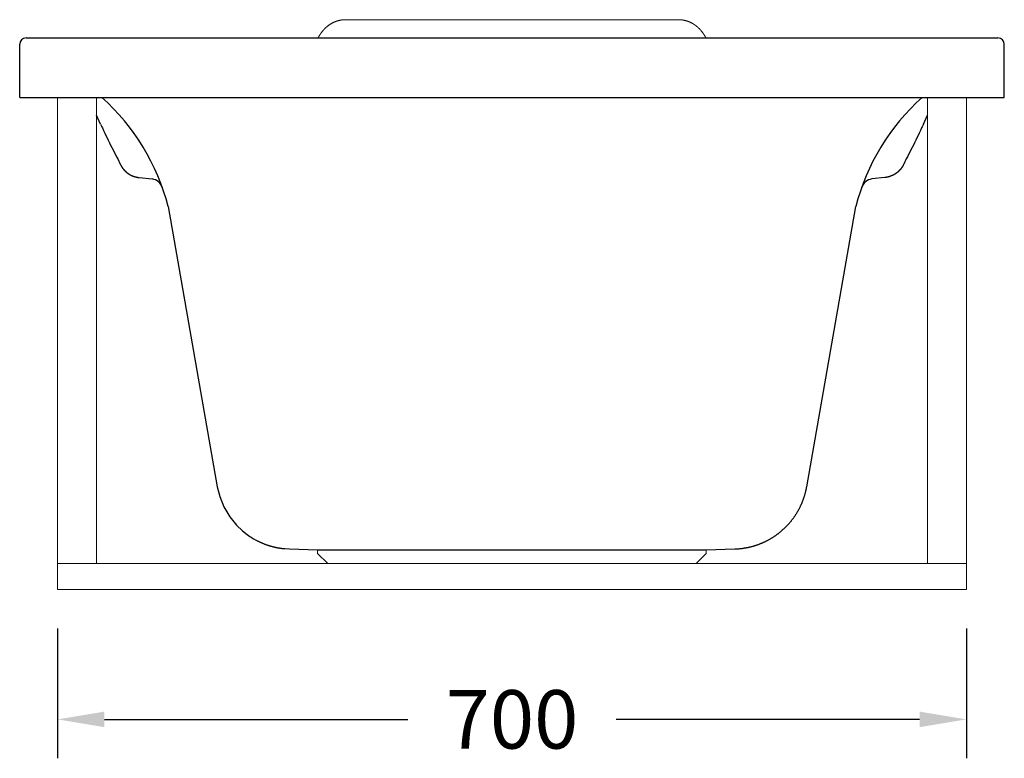
# Model space of a CAD drawing. Units: millimetres. Extents: x 22918 to 109163, y -16867 to 42239.
# Drawn here: x 50676 to 51435, y 31854 to 32423 of the extents above; entities that cross this region are included whole.
import ezdxf

# ---------------------------------------------------------------- set-up
doc = ezdxf.new("R2010")
doc.units = ezdxf.units.MM
doc.layers.get('0').update_dxf_attribs({"lineweight": 13})
for name, color, linetype, lineweight in [('2 MED 0.18mm', 2, 'Continuous', 18), ('3 BOLD 0.25mm', 1, 'Continuous', 25), ('DIMENSION', 141, 'Continuous', 13)]:
    doc.layers.add(name, color=color, linetype=linetype, lineweight=lineweight)
doc.styles.add('TECH DWG 1_30', font='lte50265.ttf', dxfattribs={"height": 45})
doc.dimstyles.new('TECH DWG 1_30', dxfattribs={"dimscale": 30, "dimtxt": 1.6, "dimasz": 1.2, "dimexe": 1, "dimexo": 1, "dimgap": 1, "dimtad": 0, "dimtih": 1, "dimtoh": 1, "dimdec": 0, "dimzin": 0, "dimdsep": 46, "dimtxsty": 'TECH DWG 1_30', "dimcen": 0.09, "dimdle": 2.62388e-305, "dimazin": 3, "dimtfac": 1, "dimtdec": 0, "dimtofl": 0, "dimtmove": 0, "dimatfit": 2, "dimfxl": 0, "dimtolj": 1, "dimtzin": 0, "dimarcsym": 0})

# ---------------------------------------------------------------- blocks, each defined once
blk = doc.blocks.new('*D212')
at = {"layer": 'Defpoints', "color": 0}
for p in [(50705.6, 31984.2), (51405.6, 31984.2), (51405.6, 31884.2)]:
    blk.add_point(p, dxfattribs=at)
at = {"layer": 'DIMENSION', "color": 0, "lineweight": -2}
for p, q in [((50705.6, 31954.2), (50705.6, 31854.2)), ((51405.6, 31954.2), (51405.6, 31854.2)), ((50741.6, 31884.2), (50975.27, 31884.2)), ((51369.6, 31884.2), (51135.92, 31884.2))]:
    blk.add_line(p, q, dxfattribs=at)
at = {"layer": 'DIMENSION', "color": 0}
for points in [[(50741.6, 31890.2), (50741.6, 31878.2), (50705.6, 31884.2)], [(51369.6, 31890.2), (51369.6, 31878.2), (51405.6, 31884.2)]]:
    blk.add_solid(points, dxfattribs=at)
at = {"layer": 'DIMENSION', "color": 0, "insert": (51055.6, 31884.2), "char_height": 45, "attachment_point": 5, "style": 'TECH DWG 1_30'}
blk.add_mtext('\\A1;700', dxfattribs=at)

msp = doc.modelspace()

# ---------------------------------------------------------------- linework, layer by layer
at = {"linetype": 'Continuous'}
for p, q in [((50705.6, 32363.29), (50705.6, 32004.2)), ((50735.6, 32363.29), (50735.6, 32004.2)), ((51375.6, 32363.29), (51375.6, 32004.2)), ((51405.6, 32363.29), (51405.6, 32004.2)), ((50880.48, 32015.69), (50880.73, 32015.67)), ((50880.73, 32015.67), (50881, 32015.65)), ((50881, 32015.65), (50881.25, 32015.63)), ((50881.25, 32015.63), (50881.51, 32015.61)), ((50881.51, 32015.61), (50881.77, 32015.59)), ((50881.77, 32015.59), (50882.04, 32015.57)), ((50882.04, 32015.57), (50882.3, 32015.55)), ((50882.3, 32015.55), (50882.56, 32015.54)), ((50882.56, 32015.54), (50882.82, 32015.53)), ((50882.82, 32015.53), (50883.08, 32015.51)), ((50883.08, 32015.51), (50883.34, 32015.5)), ((50883.34, 32015.5), (50883.6, 32015.49)), ((50883.6, 32015.49), (50884.15, 32015.48)), ((50884.15, 32015.48), (50884.15, 32015.48)), ((50905.89, 32011.86), (50905.89, 32014.91)), ((50905.89, 32011.86), (50913.77, 32004.2)), ((51205.3, 32011.86), (51197.43, 32004.2)), ((51205.3, 32014.91), (51205.3, 32011.86)), ((50705.6, 32004.2), (51405.6, 32004.2)), ((50705.6, 31984.2), (50705.6, 32004.2)), ((51405.6, 31984.2), (51405.6, 32004.2)), ((50705.6, 31984.2), (51405.6, 31984.2))]:
    msp.add_line(p, q, dxfattribs=at)
at = {"layer": '2 MED 0.18mm', "linetype": 'Continuous'}
for p, q in [((50913.67, 32418.33), (50913.52, 32418.22)), ((50913.82, 32418.45), (50913.67, 32418.33)), ((50913.96, 32418.56), (50913.82, 32418.45)), ((50914.11, 32418.67), (50913.96, 32418.56)), ((50914.26, 32418.79), (50914.11, 32418.67)), ((50914.41, 32418.9), (50914.26, 32418.79)), ((50914.56, 32419), (50914.41, 32418.9)), ((50914.71, 32419.11), (50914.56, 32419)), ((50914.87, 32419.22), (50914.71, 32419.11)), ((50915.02, 32419.32), (50914.87, 32419.22)), ((50915.17, 32419.43), (50915.02, 32419.32)), ((50915.33, 32419.53), (50915.17, 32419.43)), ((50915.48, 32419.63), (50915.33, 32419.53)), ((50915.64, 32419.73), (50915.48, 32419.63)), ((50915.8, 32419.83), (50915.64, 32419.73)), ((50915.95, 32419.92), (50915.8, 32419.83)), ((50916.11, 32420.02), (50915.95, 32419.92)), ((50916.27, 32420.11), (50916.11, 32420.02)), ((50916.43, 32420.2), (50916.27, 32420.11)), ((50916.59, 32420.3), (50916.43, 32420.2)), ((50916.75, 32420.39), (50916.59, 32420.3)), ((50916.91, 32420.48), (50916.75, 32420.39)), ((50917.07, 32420.56), (50916.91, 32420.48)), ((50917.23, 32420.65), (50917.07, 32420.56)), ((50917.4, 32420.73), (50917.23, 32420.65)), ((50917.56, 32420.82), (50917.4, 32420.73)), ((50917.73, 32420.9), (50917.56, 32420.82)), ((50917.89, 32420.98), (50917.73, 32420.9)), ((50918.06, 32421.06), (50917.89, 32420.98)), ((50918.22, 32421.14), (50918.06, 32421.06)), ((50918.39, 32421.21), (50918.22, 32421.14)), ((50918.56, 32421.29), (50918.39, 32421.21)), ((50918.72, 32421.36), (50918.56, 32421.29)), ((50918.89, 32421.43), (50918.72, 32421.36)), ((50919.06, 32421.51), (50918.89, 32421.43)), ((50919.23, 32421.58), (50919.06, 32421.51)), ((50919.4, 32421.64), (50919.23, 32421.58)), ((50919.57, 32421.71), (50919.4, 32421.64)), ((50919.74, 32421.78), (50919.57, 32421.71)), ((50919.91, 32421.84), (50919.74, 32421.78)), ((50920.09, 32421.9), (50919.91, 32421.84)), ((50920.26, 32421.96), (50920.09, 32421.9)), ((50920.43, 32422.02), (50920.26, 32421.96)), ((50920.6, 32422.08), (50920.43, 32422.02)), ((50920.78, 32422.14), (50920.6, 32422.08)), ((50920.95, 32422.19), (50920.78, 32422.14)), ((50921.13, 32422.25), (50920.95, 32422.19)), ((50921.3, 32422.3), (50921.13, 32422.25)), ((50921.48, 32422.35), (50921.3, 32422.3)), ((50921.65, 32422.4), (50921.48, 32422.35)), ((50921.83, 32422.44), (50921.65, 32422.4)), ((50922.01, 32422.49), (50921.83, 32422.44)), ((50922.18, 32422.54), (50922.01, 32422.49)), ((50922.36, 32422.58), (50922.18, 32422.54)), ((50922.54, 32422.62), (50922.36, 32422.58)), ((50922.72, 32422.66), (50922.54, 32422.62)), ((50922.89, 32422.7), (50922.72, 32422.66)), ((50923.07, 32422.74), (50922.89, 32422.7)), ((50923.25, 32422.77), (50923.07, 32422.74)), ((50923.43, 32422.81), (50923.25, 32422.77)), ((50923.61, 32422.84), (50923.43, 32422.81)), ((50923.79, 32422.87), (50923.61, 32422.84)), ((50923.97, 32422.9), (50923.79, 32422.87)), ((50924.15, 32422.93), (50923.97, 32422.9)), ((50924.33, 32422.96), (50924.15, 32422.93)), ((50924.51, 32422.98), (50924.33, 32422.96)), ((50924.69, 32423), (50924.51, 32422.98)), ((50924.87, 32423.03), (50924.69, 32423)), ((50925.05, 32423.05), (50924.87, 32423.03)), ((50925.23, 32423.07), (50925.05, 32423.05)), ((50925.41, 32423.08), (50925.23, 32423.07)), ((50925.6, 32423.1), (50925.41, 32423.08)), ((50925.78, 32423.11), (50925.6, 32423.1)), ((50925.96, 32423.13), (50925.78, 32423.11)), ((50926.14, 32423.14), (50925.96, 32423.13)), ((50926.32, 32423.15), (50926.14, 32423.14)), ((50926.5, 32423.16), (50926.32, 32423.15)), ((50926.68, 32423.16), (50926.5, 32423.16)), ((50926.87, 32423.17), (50926.68, 32423.16)), ((50927.05, 32423.17), (50926.87, 32423.17)), ((50927.23, 32423.17), (50927.05, 32423.17)), ((50927.38, 32423.17), (50927.23, 32423.17)), ((51184.15, 32423.17), (51183.97, 32423.17)), ((51184.33, 32423.17), (51184.15, 32423.17)), ((51184.51, 32423.16), (51184.33, 32423.17)), ((51184.69, 32423.16), (51184.51, 32423.16)), ((51184.87, 32423.15), (51184.69, 32423.16)), ((51185.06, 32423.14), (51184.87, 32423.15)), ((51185.24, 32423.13), (51185.06, 32423.14)), ((51185.42, 32423.11), (51185.24, 32423.13)), ((51185.6, 32423.1), (51185.42, 32423.11)), ((51185.78, 32423.08), (51185.6, 32423.1)), ((51185.96, 32423.07), (51185.78, 32423.08)), ((51186.14, 32423.05), (51185.96, 32423.07)), ((51186.32, 32423.03), (51186.14, 32423.05)), ((51186.5, 32423), (51186.32, 32423.03)), ((51186.69, 32422.98), (51186.5, 32423)), ((51186.87, 32422.96), (51186.69, 32422.98)), ((51187.05, 32422.93), (51186.87, 32422.96)), ((51187.23, 32422.9), (51187.05, 32422.93)), ((51187.41, 32422.87), (51187.23, 32422.9)), ((51187.59, 32422.84), (51187.41, 32422.87)), ((51187.76, 32422.81), (51187.59, 32422.84)), ((51187.94, 32422.77), (51187.76, 32422.81)), ((51188.12, 32422.74), (51187.94, 32422.77)), ((51188.3, 32422.7), (51188.12, 32422.74)), ((51188.48, 32422.66), (51188.3, 32422.7)), ((51188.66, 32422.62), (51188.48, 32422.66)), ((51188.83, 32422.58), (51188.66, 32422.62)), ((51189.01, 32422.54), (51188.83, 32422.58)), ((51189.19, 32422.49), (51189.01, 32422.54)), ((51189.37, 32422.44), (51189.19, 32422.49)), ((51189.54, 32422.4), (51189.37, 32422.44)), ((51189.72, 32422.35), (51189.54, 32422.4)), ((51189.89, 32422.3), (51189.72, 32422.35)), ((51190.07, 32422.25), (51189.89, 32422.3)), ((51190.24, 32422.19), (51190.07, 32422.25)), ((51190.68, 32422.05), (51190.5, 32422.11)), ((51190.85, 32421.99), (51190.68, 32422.05)), ((51191.02, 32421.93), (51190.85, 32421.99)), ((51191.2, 32421.87), (51191.02, 32421.93)), ((51191.37, 32421.81), (51191.2, 32421.87)), ((51191.54, 32421.74), (51191.37, 32421.81)), ((51191.71, 32421.68), (51191.54, 32421.74)), ((51191.88, 32421.61), (51191.71, 32421.68)), ((51192.05, 32421.54), (51191.88, 32421.61)), ((51192.22, 32421.47), (51192.05, 32421.54)), ((51192.39, 32421.4), (51192.22, 32421.47)), ((51192.56, 32421.33), (51192.39, 32421.4)), ((51192.72, 32421.25), (51192.56, 32421.33)), ((51192.89, 32421.18), (51192.72, 32421.25)), ((51193.06, 32421.1), (51192.89, 32421.18)), ((51193.22, 32421.02), (51193.06, 32421.1)), ((51193.39, 32420.94), (51193.22, 32421.02)), ((51193.55, 32420.86), (51193.39, 32420.94)), ((51193.72, 32420.78), (51193.55, 32420.86)), ((51193.88, 32420.69), (51193.72, 32420.78)), ((51194.04, 32420.61), (51193.88, 32420.69)), ((51194.21, 32420.52), (51194.04, 32420.61)), ((51194.37, 32420.43), (51194.21, 32420.52)), ((51194.53, 32420.34), (51194.37, 32420.43)), ((51194.69, 32420.25), (51194.53, 32420.34)), ((51194.85, 32420.16), (51194.69, 32420.25)), ((51195.01, 32420.07), (51194.85, 32420.16)), ((51195.16, 32419.97), (51195.01, 32420.07)), ((51195.32, 32419.87), (51195.16, 32419.97)), ((51195.48, 32419.78), (51195.32, 32419.87)), ((51195.63, 32419.68), (51195.48, 32419.78)), ((51195.79, 32419.58), (51195.63, 32419.68)), ((51195.94, 32419.48), (51195.79, 32419.58)), ((51196.1, 32419.37), (51195.94, 32419.48)), ((51196.25, 32419.27), (51196.1, 32419.37)), ((51196.4, 32419.16), (51196.25, 32419.27)), ((51196.56, 32419.06), (51196.4, 32419.16)), ((51196.71, 32418.95), (51196.56, 32419.06)), ((51196.86, 32418.84), (51196.71, 32418.95)), ((51197.01, 32418.73), (51196.86, 32418.84)), ((51197.16, 32418.62), (51197.01, 32418.73)), ((51197.31, 32418.51), (51197.16, 32418.62)), ((51197.45, 32418.39), (51197.31, 32418.51)), ((51197.6, 32418.28), (51197.45, 32418.39)), ((50907.08, 32410.73), (50906.98, 32410.57)), ((50907.18, 32410.9), (50907.08, 32410.73)), ((50907.28, 32411.06), (50907.18, 32410.9)), ((50907.38, 32411.22), (50907.28, 32411.06)), ((50907.48, 32411.38), (50907.38, 32411.22)), ((50907.58, 32411.53), (50907.48, 32411.38)), ((50907.68, 32411.68), (50907.58, 32411.53)), ((50907.78, 32411.84), (50907.68, 32411.68)), ((50907.88, 32411.99), (50907.78, 32411.84)), ((50907.98, 32412.14), (50907.88, 32411.99)), ((50908.08, 32412.28), (50907.98, 32412.14)), ((50908.19, 32412.43), (50908.08, 32412.28)), ((50908.29, 32412.57), (50908.19, 32412.43)), ((50908.39, 32412.72), (50908.29, 32412.57)), ((50908.49, 32412.86), (50908.39, 32412.72)), ((50908.59, 32413), (50908.49, 32412.86)), ((50908.69, 32413.14), (50908.59, 32413)), ((50908.79, 32413.27), (50908.69, 32413.14)), ((50908.9, 32413.41), (50908.79, 32413.27)), ((50909, 32413.55), (50908.9, 32413.41)), ((50909.1, 32413.68), (50909, 32413.55)), ((50909.2, 32413.81), (50909.1, 32413.68)), ((50909.31, 32413.95), (50909.2, 32413.81)), ((50909.41, 32414.08), (50909.31, 32413.95)), ((50909.52, 32414.21), (50909.41, 32414.08)), ((50909.62, 32414.34), (50909.52, 32414.21)), ((50909.73, 32414.47), (50909.62, 32414.34)), ((50909.84, 32414.6), (50909.73, 32414.47)), ((50909.94, 32414.72), (50909.84, 32414.6)), ((50910.05, 32414.85), (50909.94, 32414.72)), ((50910.16, 32414.98), (50910.05, 32414.85)), ((50910.27, 32415.1), (50910.16, 32414.98)), ((50910.38, 32415.23), (50910.27, 32415.1)), ((50910.49, 32415.35), (50910.38, 32415.23)), ((50910.6, 32415.48), (50910.49, 32415.35)), ((50910.72, 32415.6), (50910.6, 32415.48)), ((50910.83, 32415.72), (50910.72, 32415.6)), ((50910.95, 32415.84), (50910.83, 32415.72)), ((50911.06, 32415.97), (50910.95, 32415.84)), ((50911.18, 32416.09), (50911.06, 32415.97)), ((50911.3, 32416.21), (50911.18, 32416.09)), ((50911.42, 32416.33), (50911.3, 32416.21)), ((50911.54, 32416.45), (50911.42, 32416.33)), ((50911.66, 32416.57), (50911.54, 32416.45)), ((50911.78, 32416.69), (50911.66, 32416.57)), ((50911.91, 32416.81), (50911.78, 32416.69)), ((50912.03, 32416.93), (50911.91, 32416.81)), ((50912.16, 32417.04), (50912.03, 32416.93)), ((50912.29, 32417.16), (50912.16, 32417.04)), ((50912.42, 32417.28), (50912.29, 32417.16)), ((50912.55, 32417.4), (50912.42, 32417.28)), ((50912.68, 32417.52), (50912.55, 32417.4)), ((50912.82, 32417.63), (50912.68, 32417.52)), ((50912.95, 32417.75), (50912.82, 32417.63)), ((50913.09, 32417.87), (50912.95, 32417.75)), ((50913.23, 32417.98), (50913.09, 32417.87)), ((50913.38, 32418.1), (50913.23, 32417.98)), ((50913.52, 32418.22), (50913.38, 32418.1)), ((51197.75, 32418.16), (51197.6, 32418.28)), ((51197.89, 32418.04), (51197.75, 32418.16)), ((51198.03, 32417.93), (51197.89, 32418.04)), ((51198.17, 32417.81), (51198.03, 32417.93)), ((51198.31, 32417.69), (51198.17, 32417.81)), ((51198.45, 32417.57), (51198.31, 32417.69)), ((51198.58, 32417.46), (51198.45, 32417.57)), ((51198.71, 32417.34), (51198.58, 32417.46)), ((51198.84, 32417.22), (51198.71, 32417.34)), ((51198.97, 32417.1), (51198.84, 32417.22)), ((51199.1, 32416.99), (51198.97, 32417.1)), ((51199.23, 32416.87), (51199.1, 32416.99)), ((51199.35, 32416.75), (51199.23, 32416.87)), ((51199.47, 32416.63), (51199.35, 32416.75)), ((51199.6, 32416.51), (51199.47, 32416.63)), ((51199.72, 32416.39), (51199.6, 32416.51)), ((51199.84, 32416.27), (51199.72, 32416.39)), ((51199.96, 32416.15), (51199.84, 32416.27)), ((51200.07, 32416.03), (51199.96, 32416.15)), ((51200.19, 32415.91), (51200.07, 32416.03)), ((51200.31, 32415.78), (51200.19, 32415.91)), ((51200.42, 32415.66), (51200.31, 32415.78)), ((51200.53, 32415.54), (51200.42, 32415.66)), ((51200.65, 32415.41), (51200.53, 32415.54)), ((51200.76, 32415.29), (51200.65, 32415.41)), ((51200.87, 32415.17), (51200.76, 32415.29)), ((51200.98, 32415.04), (51200.87, 32415.17)), ((51201.09, 32414.91), (51200.98, 32415.04)), ((51201.2, 32414.79), (51201.09, 32414.91)), ((51201.31, 32414.66), (51201.2, 32414.79)), ((51201.41, 32414.53), (51201.31, 32414.66)), ((51201.52, 32414.4), (51201.41, 32414.53)), ((51201.78, 32414.08), (51201.68, 32414.21)), ((51201.89, 32413.95), (51201.78, 32414.08)), ((51201.99, 32413.81), (51201.89, 32413.95)), ((51202.09, 32413.68), (51201.99, 32413.81)), ((51202.2, 32413.55), (51202.09, 32413.68)), ((51202.3, 32413.41), (51202.2, 32413.55)), ((51202.4, 32413.27), (51202.3, 32413.41)), ((51202.5, 32413.14), (51202.4, 32413.27)), ((51202.61, 32413), (51202.5, 32413.14)), ((51202.71, 32412.86), (51202.61, 32413)), ((51202.81, 32412.72), (51202.71, 32412.86)), ((51202.91, 32412.57), (51202.81, 32412.72)), ((51203.01, 32412.43), (51202.91, 32412.57)), ((51203.11, 32412.28), (51203.01, 32412.43)), ((51203.21, 32412.14), (51203.11, 32412.28)), ((51203.31, 32411.99), (51203.21, 32412.14)), ((51203.41, 32411.84), (51203.31, 32411.99)), ((51203.51, 32411.68), (51203.41, 32411.84)), ((51203.61, 32411.53), (51203.51, 32411.68)), ((51203.71, 32411.38), (51203.61, 32411.53)), ((51203.81, 32411.22), (51203.71, 32411.38)), ((51203.91, 32411.06), (51203.81, 32411.22)), ((51204.01, 32410.9), (51203.91, 32411.06)), ((51204.11, 32410.73), (51204.01, 32410.9)), ((51204.21, 32410.57), (51204.11, 32410.73)), ((50906.27, 32409.33), (50906.2, 32409.2)), ((50906.37, 32409.52), (50906.27, 32409.33)), ((50906.47, 32409.7), (50906.37, 32409.52)), ((50906.58, 32409.88), (50906.47, 32409.7)), ((50906.68, 32410.05), (50906.58, 32409.88)), ((50906.78, 32410.23), (50906.68, 32410.05)), ((50906.88, 32410.4), (50906.78, 32410.23)), ((50906.98, 32410.57), (50906.88, 32410.4)), ((51204.32, 32410.4), (51204.21, 32410.57)), ((51204.42, 32410.23), (51204.32, 32410.4)), ((51204.52, 32410.05), (51204.42, 32410.23)), ((51204.62, 32409.88), (51204.52, 32410.05)), ((51204.72, 32409.7), (51204.62, 32409.88)), ((51204.82, 32409.52), (51204.72, 32409.7)), ((51204.93, 32409.33), (51204.82, 32409.52)), ((51205, 32409.2), (51204.93, 32409.33))]:
    msp.add_line(p, q, dxfattribs=at)
for points in [[(51183.97, 32423.17), (51183.87, 32423.17), (50927.38, 32423.17)], [(51190.5, 32422.11), (51190.42, 32422.14), (51190.24, 32422.19)], [(51201.68, 32414.21), (51201.62, 32414.27), (51201.52, 32414.4)]]:
    msp.add_lwpolyline(points, dxfattribs=at)
at = {"layer": '3 BOLD 0.25mm', "linetype": 'Continuous'}
for p, q in [((50676.35, 32363.29), (50676.35, 32404.21)), ((50681.34, 32409.2), (51429.86, 32409.2)), ((51434.85, 32363.29), (51434.85, 32404.21)), ((50676.35, 32363.29), (51434.85, 32363.29)), ((50738.65, 32342.69), (50735.6, 32349.53)), ((51372.54, 32342.69), (51375.6, 32349.53)), ((50740.95, 32337.81), (50741.87, 32335.89)), ((50741.87, 32335.89), (50742.78, 32334)), ((51369.33, 32335.89), (51368.42, 32334)), ((51370.25, 32337.81), (51369.33, 32335.89)), ((50742.78, 32334), (50743.69, 32332.12)), ((50743.69, 32332.12), (50744.6, 32330.25)), ((50744.6, 32330.25), (50745.51, 32328.41)), ((50745.51, 32328.41), (50746.42, 32326.58)), ((51365.68, 32328.41), (51364.77, 32326.58)), ((51366.59, 32330.25), (51365.68, 32328.41)), ((51367.5, 32332.12), (51366.59, 32330.25)), ((51368.42, 32334), (51367.5, 32332.12)), ((50746.42, 32326.58), (50747.33, 32324.76)), ((50747.33, 32324.76), (50748.24, 32322.96)), ((50748.24, 32322.96), (50749.14, 32321.18)), ((50749.14, 32321.18), (50750.05, 32319.41)), ((51362.05, 32321.18), (51361.15, 32319.41)), ((51362.96, 32322.96), (51362.05, 32321.18)), ((51363.87, 32324.76), (51362.96, 32322.96)), ((51364.77, 32326.58), (51363.87, 32324.76)), ((50750.05, 32319.41), (50750.95, 32317.65)), ((50750.95, 32317.65), (50751.85, 32315.91)), ((50751.85, 32315.91), (50753.79, 32311.97)), ((50751.85, 32315.91), (50751.85, 32315.91)), ((51359.34, 32315.91), (51357.41, 32311.97)), ((51360.24, 32317.65), (51359.34, 32315.91)), ((51359.34, 32315.91), (51359.34, 32315.91)), ((51361.15, 32319.41), (51360.24, 32317.65)), ((50768.5, 32301.57), (50778.39, 32300.52)), ((51342.7, 32301.57), (51332.81, 32300.52)), ((50790.77, 32279.18), (50828.56, 32063.32)), ((51282.63, 32063.32), (51320.42, 32279.18)), ((51282.29, 32061.53), (51282.36, 32061.9)), ((51282.36, 32061.9), (51282.44, 32062.27)), ((51282.44, 32062.27), (51282.51, 32062.64)), ((51282.51, 32062.64), (51282.58, 32063.01)), ((51282.58, 32063.01), (51282.63, 32063.32)), ((51280.13, 32053.91), (51280.26, 32054.27)), ((51280.26, 32054.27), (51280.38, 32054.62)), ((51280.38, 32054.62), (51280.5, 32054.98)), ((51280.5, 32054.98), (51280.62, 32055.34)), ((51280.62, 32055.34), (51280.74, 32055.7)), ((51280.74, 32055.7), (51280.85, 32056.06)), ((51280.85, 32056.06), (51280.97, 32056.42)), ((51280.97, 32056.42), (51281.08, 32056.78)), ((51281.08, 32056.78), (51281.18, 32057.14)), ((51281.18, 32057.14), (51281.29, 32057.5)), ((51281.29, 32057.5), (51281.39, 32057.86)), ((51281.39, 32057.86), (51281.49, 32058.23)), ((51281.49, 32058.23), (51281.59, 32058.59)), ((51281.59, 32058.59), (51281.68, 32058.96)), ((51281.68, 32058.96), (51281.78, 32059.32)), ((51281.78, 32059.32), (51281.87, 32059.69)), ((51281.87, 32059.69), (51281.96, 32060.05)), ((51281.96, 32060.05), (51282.04, 32060.42)), ((51282.04, 32060.42), (51282.13, 32060.79)), ((51282.13, 32060.79), (51282.21, 32061.16)), ((51282.21, 32061.16), (51282.29, 32061.53)), ((51276.79, 32046.33), (51276.96, 32046.66)), ((51276.96, 32046.66), (51277.14, 32047)), ((51277.14, 32047), (51277.31, 32047.33)), ((51277.31, 32047.33), (51277.48, 32047.67)), ((51277.48, 32047.67), (51277.64, 32048.01)), ((51277.64, 32048.01), (51277.81, 32048.35)), ((51277.81, 32048.35), (51277.97, 32048.69)), ((51277.97, 32048.69), (51278.13, 32049.03)), ((51278.13, 32049.03), (51278.29, 32049.37)), ((51278.29, 32049.37), (51278.44, 32049.72)), ((51278.44, 32049.72), (51278.59, 32050.06)), ((51278.59, 32050.06), (51278.75, 32050.41)), ((51278.75, 32050.41), (51278.89, 32050.75)), ((51278.89, 32050.75), (51279.04, 32051.1)), ((51279.04, 32051.1), (51279.19, 32051.45)), ((51279.19, 32051.45), (51279.33, 32051.8)), ((51279.33, 32051.8), (51279.47, 32052.15)), ((51279.47, 32052.15), (51279.61, 32052.5)), ((51279.61, 32052.5), (51279.74, 32052.85)), ((51279.74, 32052.85), (51279.87, 32053.2)), ((51279.87, 32053.2), (51280, 32053.56)), ((51280, 32053.56), (51280.13, 32053.91)), ((51272.17, 32038.99), (51272.4, 32039.3)), ((51272.4, 32039.3), (51272.62, 32039.6)), ((51272.62, 32039.6), (51272.84, 32039.91)), ((51272.84, 32039.91), (51273.05, 32040.22)), ((51273.05, 32040.22), (51273.27, 32040.53)), ((51273.27, 32040.53), (51273.48, 32040.84)), ((51273.48, 32040.84), (51273.69, 32041.15)), ((51273.69, 32041.15), (51273.9, 32041.46)), ((51273.9, 32041.46), (51274.11, 32041.78)), ((51274.11, 32041.78), (51274.31, 32042.1)), ((51274.31, 32042.1), (51274.52, 32042.41)), ((51274.52, 32042.41), (51274.72, 32042.73)), ((51274.72, 32042.73), (51274.92, 32043.05)), ((51274.92, 32043.05), (51275.11, 32043.38)), ((51275.11, 32043.38), (51275.31, 32043.7)), ((51275.31, 32043.7), (51275.5, 32044.02)), ((51275.5, 32044.02), (51275.69, 32044.35)), ((51275.69, 32044.35), (51275.88, 32044.68)), ((51275.88, 32044.68), (51276.06, 32045)), ((51276.06, 32045), (51276.25, 32045.33)), ((51276.25, 32045.33), (51276.43, 32045.66)), ((51276.43, 32045.66), (51276.61, 32045.99)), ((51276.61, 32045.99), (51276.79, 32046.33)), ((51265.44, 32031.38), (51265.71, 32031.64)), ((51265.71, 32031.64), (51265.98, 32031.9)), ((51265.98, 32031.9), (51266.25, 32032.16)), ((51266.25, 32032.16), (51266.52, 32032.43)), ((51266.52, 32032.43), (51266.78, 32032.7)), ((51266.78, 32032.7), (51267.05, 32032.97)), ((51267.05, 32032.97), (51267.31, 32033.24)), ((51267.31, 32033.24), (51267.57, 32033.51)), ((51267.57, 32033.51), (51267.83, 32033.78)), ((51267.83, 32033.78), (51268.09, 32034.06)), ((51268.09, 32034.06), (51268.34, 32034.34)), ((51268.34, 32034.34), (51268.6, 32034.61)), ((51268.6, 32034.61), (51268.85, 32034.9)), ((51268.85, 32034.9), (51269.1, 32035.18)), ((51269.1, 32035.18), (51269.34, 32035.46)), ((51269.34, 32035.46), (51269.59, 32035.75)), ((51269.59, 32035.75), (51269.83, 32036.04)), ((51269.83, 32036.04), (51270.08, 32036.32)), ((51270.08, 32036.32), (51270.32, 32036.61)), ((51270.32, 32036.61), (51270.56, 32036.91)), ((51270.56, 32036.91), (51270.79, 32037.2)), ((51270.79, 32037.2), (51271.03, 32037.49)), ((51271.03, 32037.49), (51271.26, 32037.79)), ((51271.26, 32037.79), (51271.49, 32038.09)), ((51271.49, 32038.09), (51271.72, 32038.39)), ((51271.72, 32038.39), (51271.95, 32038.69)), ((51271.95, 32038.69), (51272.17, 32038.99)), ((51255.4, 32023.75), (51255.73, 32023.94)), ((51255.73, 32023.94), (51256.05, 32024.14)), ((51256.05, 32024.14), (51256.37, 32024.34)), ((51256.37, 32024.34), (51256.69, 32024.54)), ((51257.16, 32024.85), (51257.48, 32025.05)), ((51257.48, 32025.05), (51257.79, 32025.26)), ((51257.79, 32025.26), (51258.1, 32025.47)), ((51258.1, 32025.47), (51258.42, 32025.69)), ((51258.42, 32025.69), (51258.73, 32025.9)), ((51258.73, 32025.9), (51259.03, 32026.12)), ((51259.03, 32026.12), (51259.34, 32026.34)), ((51259.34, 32026.34), (51259.65, 32026.56)), ((51259.65, 32026.56), (51259.95, 32026.78)), ((51259.95, 32026.78), (51260.25, 32027)), ((51260.25, 32027), (51260.55, 32027.23)), ((51260.55, 32027.23), (51260.85, 32027.46)), ((51260.85, 32027.46), (51261.15, 32027.69)), ((51261.15, 32027.69), (51261.45, 32027.92)), ((51261.45, 32027.92), (51261.74, 32028.16)), ((51261.74, 32028.16), (51262.04, 32028.39)), ((51262.04, 32028.39), (51262.33, 32028.63)), ((51262.33, 32028.63), (51262.62, 32028.87)), ((51262.62, 32028.87), (51262.91, 32029.11)), ((51262.91, 32029.11), (51263.2, 32029.36)), ((51263.2, 32029.36), (51263.48, 32029.6)), ((51263.48, 32029.6), (51263.77, 32029.85)), ((51263.77, 32029.85), (51264.05, 32030.1)), ((51264.05, 32030.1), (51264.33, 32030.35)), ((51264.33, 32030.35), (51264.61, 32030.61)), ((51264.61, 32030.61), (51264.89, 32030.86)), ((51264.89, 32030.86), (51265.16, 32031.12)), ((51265.16, 32031.12), (51265.44, 32031.38)), ((50863.02, 32020.07), (50863.45, 32019.88)), ((50863.45, 32019.88), (50863.87, 32019.71)), ((50863.87, 32019.71), (50864.28, 32019.55)), ((50864.28, 32019.55), (50864.66, 32019.4)), ((50864.66, 32019.4), (50865.04, 32019.25)), ((50865.04, 32019.25), (50865.4, 32019.11)), ((50865.4, 32019.11), (50865.75, 32018.98)), ((50865.75, 32018.98), (50866.09, 32018.86)), ((50866.09, 32018.86), (50866.42, 32018.75)), ((50866.42, 32018.75), (50866.73, 32018.64)), ((50866.73, 32018.64), (50867.03, 32018.53)), ((50867.03, 32018.53), (50867.31, 32018.44)), ((50867.31, 32018.44), (50867.58, 32018.35)), ((50867.58, 32018.35), (50867.84, 32018.27)), ((50867.84, 32018.27), (50868.08, 32018.19)), ((50868.08, 32018.19), (50868.43, 32018.08)), ((50868.43, 32018.08), (50868.76, 32017.98)), ((50868.76, 32017.98), (50869.06, 32017.89)), ((50869.06, 32017.89), (50869.35, 32017.8)), ((50869.35, 32017.8), (50869.63, 32017.72)), ((50869.63, 32017.72), (50869.89, 32017.65)), ((50869.89, 32017.65), (50870.14, 32017.58)), ((50870.14, 32017.58), (50870.45, 32017.49)), ((50870.45, 32017.49), (50870.75, 32017.41)), ((50870.75, 32017.41), (50871.04, 32017.33)), ((50871.04, 32017.33), (50871.3, 32017.26)), ((50871.3, 32017.26), (50871.56, 32017.2)), ((50871.56, 32017.2), (50871.86, 32017.12)), ((50871.86, 32017.12), (50872.15, 32017.06)), ((50872.15, 32017.06), (50872.42, 32016.99)), ((50872.42, 32016.99), (50872.69, 32016.93)), ((50872.69, 32016.93), (50872.94, 32016.87)), ((50872.94, 32016.87), (50873.19, 32016.82)), ((50873.19, 32016.82), (50873.47, 32016.75)), ((50873.47, 32016.75), (50873.75, 32016.69)), ((50873.75, 32016.69), (50873.89, 32016.67)), ((50873.89, 32016.67), (50874.15, 32016.61)), ((50874.15, 32016.61), (50874.41, 32016.56)), ((50874.41, 32016.56), (50874.66, 32016.51)), ((50874.66, 32016.51), (50874.95, 32016.46)), ((50874.95, 32016.46), (50875.22, 32016.41)), ((50875.22, 32016.41), (50875.49, 32016.36)), ((50875.49, 32016.36), (50875.75, 32016.31)), ((50875.75, 32016.31), (50876.03, 32016.26)), ((51235.2, 32016.27), (51235.57, 32016.33)), ((51235.57, 32016.33), (51235.94, 32016.4)), ((51235.94, 32016.4), (51236.31, 32016.47)), ((51236.31, 32016.47), (51236.68, 32016.54)), ((51236.68, 32016.54), (51237.05, 32016.61)), ((51237.05, 32016.61), (51237.42, 32016.69)), ((51237.42, 32016.69), (51237.79, 32016.77)), ((51237.79, 32016.77), (51238.16, 32016.85)), ((51238.16, 32016.85), (51238.52, 32016.93)), ((51238.52, 32016.93), (51238.89, 32017.02)), ((51238.89, 32017.02), (51239.26, 32017.11)), ((51239.26, 32017.11), (51239.62, 32017.2)), ((51239.62, 32017.2), (51239.99, 32017.29)), ((51239.99, 32017.29), (51240.35, 32017.38)), ((51240.35, 32017.38), (51240.72, 32017.48)), ((51240.72, 32017.48), (51241.08, 32017.58)), ((51241.08, 32017.58), (51241.44, 32017.68)), ((51241.99, 32017.84), (51242.35, 32017.95)), ((51242.35, 32017.95), (51242.71, 32018.06)), ((51242.71, 32018.06), (51243.07, 32018.17)), ((51243.07, 32018.17), (51243.43, 32018.29)), ((51243.43, 32018.29), (51243.78, 32018.41)), ((51243.78, 32018.41), (51244.14, 32018.53)), ((51244.14, 32018.53), (51244.5, 32018.65)), ((51244.5, 32018.65), (51244.85, 32018.77)), ((51244.85, 32018.77), (51245.21, 32018.9)), ((51245.21, 32018.9), (51245.56, 32019.03)), ((51245.56, 32019.03), (51245.92, 32019.16)), ((51245.92, 32019.16), (51246.27, 32019.29)), ((51246.27, 32019.29), (51246.62, 32019.43)), ((51246.62, 32019.43), (51246.97, 32019.57)), ((51246.97, 32019.57), (51247.32, 32019.71)), ((51247.32, 32019.71), (51247.67, 32019.85)), ((51247.67, 32019.85), (51248.02, 32020)), ((51248.02, 32020), (51248.36, 32020.14)), ((51248.36, 32020.14), (51248.71, 32020.29)), ((51248.71, 32020.29), (51249.06, 32020.45)), ((51249.06, 32020.45), (51249.4, 32020.6)), ((51249.4, 32020.6), (51249.74, 32020.76)), ((51249.74, 32020.76), (51250.08, 32020.91)), ((51250.08, 32020.91), (51250.43, 32021.07)), ((51250.43, 32021.07), (51250.77, 32021.24)), ((51250.77, 32021.24), (51251.1, 32021.4)), ((51251.1, 32021.4), (51251.44, 32021.57)), ((51251.44, 32021.57), (51251.78, 32021.74)), ((51251.78, 32021.74), (51252.11, 32021.91)), ((51252.11, 32021.91), (51252.45, 32022.09)), ((51252.45, 32022.09), (51252.78, 32022.26)), ((51252.78, 32022.26), (51253.11, 32022.44)), ((51253.11, 32022.44), (51253.44, 32022.62)), ((51253.44, 32022.62), (51253.77, 32022.8)), ((51253.77, 32022.8), (51254.1, 32022.99)), ((51254.1, 32022.99), (51254.43, 32023.17)), ((51254.43, 32023.17), (51254.76, 32023.36)), ((51254.76, 32023.36), (51255.08, 32023.55)), ((51255.08, 32023.55), (51255.4, 32023.75)), ((50876.03, 32016.26), (50876.31, 32016.22)), ((50876.31, 32016.22), (50876.57, 32016.18)), ((50876.57, 32016.18), (50876.82, 32016.14)), ((50876.82, 32016.14), (50877.09, 32016.1)), ((50877.09, 32016.1), (50877.34, 32016.06)), ((50877.34, 32016.06), (50877.61, 32016.02)), ((50877.61, 32016.02), (50877.87, 32015.98)), ((50877.87, 32015.98), (50878.13, 32015.95)), ((50878.13, 32015.95), (50878.39, 32015.91)), ((50878.39, 32015.91), (50878.65, 32015.88)), ((50878.65, 32015.88), (50878.91, 32015.85)), ((50878.91, 32015.85), (50879.17, 32015.82)), ((50879.17, 32015.82), (50879.43, 32015.79)), ((50879.43, 32015.79), (50879.7, 32015.76)), ((50879.7, 32015.76), (50879.96, 32015.74)), ((50879.96, 32015.74), (50880.22, 32015.71)), ((50880.22, 32015.71), (50880.48, 32015.69)), ((50884.15, 32015.48), (50905.89, 32014.91)), ((50905.89, 32014.91), (51205.3, 32014.91)), ((51205.3, 32014.91), (51227.36, 32015.49)), ((51227.36, 32015.49), (51228.08, 32015.51)), ((51228.08, 32015.51), (51228.46, 32015.53)), ((51228.46, 32015.53), (51228.84, 32015.55)), ((51228.84, 32015.55), (51229.21, 32015.57)), ((51229.21, 32015.57), (51229.59, 32015.6)), ((51229.59, 32015.6), (51229.96, 32015.63)), ((51229.96, 32015.63), (51230.34, 32015.66)), ((51230.34, 32015.66), (51230.72, 32015.69)), ((51230.72, 32015.69), (51231.09, 32015.72)), ((51231.09, 32015.72), (51231.47, 32015.76)), ((51231.47, 32015.76), (51231.84, 32015.8)), ((51231.84, 32015.8), (51232.21, 32015.84)), ((51232.21, 32015.84), (51232.59, 32015.89)), ((51232.59, 32015.89), (51232.96, 32015.94)), ((51232.96, 32015.94), (51233.34, 32015.98)), ((51233.34, 32015.98), (51233.71, 32016.04)), ((51233.71, 32016.04), (51234.08, 32016.09)), ((51234.08, 32016.09), (51234.45, 32016.15)), ((51234.45, 32016.15), (51234.83, 32016.21)), ((51234.83, 32016.21), (51235.2, 32016.27))]:
    msp.add_line(p, q, dxfattribs=at)
for points in [[(50738.65, 32342.69), (50739.11, 32341.7), (50739.57, 32340.72), (50740.03, 32339.75), (50740.95, 32337.81)], [(51372.54, 32342.69), (51372.08, 32341.7), (51371.62, 32340.72), (51371.16, 32339.75), (51370.25, 32337.81)], [(50828.56, 32063.32), (50830.42, 32055.82), (50833.61, 32047.9), (50838.14, 32040.22), (50843.28, 32033.87), (50847.89, 32029.46), (50851.58, 32026.53), (50853.56, 32025.16), (50854.65, 32024.45), (50855.69, 32023.81), (50856.52, 32023.32), (50857.24, 32022.9), (50857.87, 32022.56), (50858.43, 32022.25), (50858.93, 32021.99), (50859.39, 32021.75), (50859.81, 32021.54), (50860.2, 32021.35), (50860.56, 32021.18), (50860.9, 32021.02), (50861.21, 32020.87), (50861.51, 32020.73), (50861.79, 32020.6), (50862.06, 32020.48), (50862.31, 32020.37), (50862.55, 32020.26), (50863.02, 32020.07)], [(51256.69, 32024.54), (51256.85, 32024.64), (51257.16, 32024.85)], [(51241.44, 32017.68), (51241.62, 32017.74), (51241.99, 32017.84)]]:
    msp.add_lwpolyline(points, dxfattribs=at)
for centre, start, end in [((50681.34, 32404.21), 90, 180), ((51429.86, 32404.21), 0, 90)]:
    msp.add_arc(centre, 4.99, start, end, dxfattribs=at)
at = {"layer": '3 BOLD 0.25mm'}
for centre, radius, start, end in [((50626.63, 32236.94), 169.49, 14.43111, 48.20044), ((51484.56, 32236.94), 169.49, 131.79956, 165.56889), ((50776.69, 32290.5), 10.16, 18.63427, 80.35521), ((51334.51, 32290.5), 10.16, 99.64479, 161.36573)]:
    msp.add_arc(centre, radius, start, end, dxfattribs=at)
at = {"layer": '3 BOLD 0.25mm', "linetype": 'Continuous'}
for points, start_tangent, end_tangent in [([(50751.85, 32315.91), (50751.85, 32315.91)], (0.461516, -0.887132), (0.461516, -0.887132)), ([(51359.34, 32315.91), (51359.34, 32315.91)], (-0.461516, -0.887132), (-0.461516, -0.887132)), ([(50753.79, 32311.97), (50753.84, 32311.85), (50753.9, 32311.73), (50753.95, 32311.61), (50754.01, 32311.5), (50754.07, 32311.38), (50754.13, 32311.26), (50754.19, 32311.15), (50754.25, 32311.03), (50754.31, 32310.91), (50754.37, 32310.8), (50754.44, 32310.68), (50754.5, 32310.57), (50754.57, 32310.46), (50754.63, 32310.34), (50754.7, 32310.23), (50754.77, 32310.12), (50754.84, 32310.01), (50754.91, 32309.9), (50754.98, 32309.79), (50755.05, 32309.68), (50755.12, 32309.57), (50755.19, 32309.46), (50755.27, 32309.35), (50755.34, 32309.24), (50755.41, 32309.13), (50755.49, 32309.03), (50755.57, 32308.92), (50755.64, 32308.81), (50755.72, 32308.71), (50755.8, 32308.6), (50755.88, 32308.5), (50755.96, 32308.4), (50756.04, 32308.29), (50756.12, 32308.19), (50756.21, 32308.09), (50756.29, 32307.99), (50756.37, 32307.89), (50756.46, 32307.79), (50756.54, 32307.69), (50756.63, 32307.59), (50756.72, 32307.49), (50756.81, 32307.39), (50756.89, 32307.3), (50756.98, 32307.2), (50757.07, 32307.11), (50757.16, 32307.01), (50757.25, 32306.92), (50757.35, 32306.82), (50757.44, 32306.73), (50757.53, 32306.64), (50757.63, 32306.55), (50757.72, 32306.46), (50757.82, 32306.37), (50757.91, 32306.28), (50758.01, 32306.19), (50758.1, 32306.1), (50758.2, 32306.01), (50758.3, 32305.93), (50758.4, 32305.84), (50758.5, 32305.76), (50758.6, 32305.67), (50758.7, 32305.59), (50758.8, 32305.5), (50758.9, 32305.42), (50759.01, 32305.34), (50759.11, 32305.26), (50759.21, 32305.18), (50759.32, 32305.1), (50759.42, 32305.02), (50759.53, 32304.95), (50759.64, 32304.87), (50759.74, 32304.79), (50759.85, 32304.72), (50759.96, 32304.64), (50760.07, 32304.57), (50760.17, 32304.5), (50760.28, 32304.42), (50760.39, 32304.35), (50760.5, 32304.28), (50760.62, 32304.21), (50760.73, 32304.14), (50760.84, 32304.08), (50760.95, 32304.01), (50761.06, 32303.94), (50761.18, 32303.88), (50761.29, 32303.81), (50761.41, 32303.75), (50761.52, 32303.69), (50761.64, 32303.62), (50761.75, 32303.56), (50761.87, 32303.5), (50761.99, 32303.44), (50762.1, 32303.38), (50762.22, 32303.33), (50762.34, 32303.27), (50762.46, 32303.21), (50762.58, 32303.16), (50762.69, 32303.1), (50762.81, 32303.05), (50762.93, 32303), (50763.05, 32302.94), (50763.17, 32302.89), (50763.3, 32302.84), (50763.42, 32302.79), (50763.54, 32302.74), (50763.66, 32302.7), (50763.78, 32302.65), (50763.91, 32302.61), (50764.03, 32302.56), (50764.15, 32302.52), (50764.28, 32302.47), (50764.4, 32302.43), (50764.53, 32302.39), (50764.65, 32302.35), (50764.78, 32302.31), (50764.9, 32302.27), (50765.03, 32302.23), (50765.15, 32302.2), (50765.28, 32302.16), (50765.4, 32302.13), (50765.53, 32302.09), (50765.66, 32302.06), (50765.78, 32302.03), (50765.91, 32302), (50766.04, 32301.97), (50766.17, 32301.94), (50766.3, 32301.91), (50766.42, 32301.88), (50766.55, 32301.86), (50766.68, 32301.83), (50766.81, 32301.81), (50766.94, 32301.78), (50767.07, 32301.76), (50767.2, 32301.74), (50767.33, 32301.72), (50767.46, 32301.7), (50767.58, 32301.68), (50767.71, 32301.66), (50767.84, 32301.64), (50767.97, 32301.63), (50768.1, 32301.61), (50768.24, 32301.6), (50768.37, 32301.59), (50768.5, 32301.57)], (0.416794, -0.909001), (0.995998, -0.089371)), ([(50753.79, 32311.97), (50753.79, 32311.96), (50753.79, 32311.96)], (0.372367, -0.928086), (0.417339, -0.908751)), ([(51357.41, 32311.97), (51357.35, 32311.85), (51357.3, 32311.73), (51357.24, 32311.61), (51357.18, 32311.5), (51357.13, 32311.38), (51357.07, 32311.26), (51357.01, 32311.15), (51356.95, 32311.03), (51356.88, 32310.91), (51356.82, 32310.8), (51356.76, 32310.68), (51356.69, 32310.57), (51356.63, 32310.46), (51356.56, 32310.34), (51356.49, 32310.23), (51356.43, 32310.12), (51356.36, 32310.01), (51356.29, 32309.9), (51356.22, 32309.79), (51356.15, 32309.68), (51356.08, 32309.57), (51356, 32309.46), (51355.93, 32309.35), (51355.86, 32309.24), (51355.78, 32309.13), (51355.71, 32309.03), (51355.63, 32308.92), (51355.55, 32308.81), (51355.47, 32308.71), (51355.39, 32308.6), (51355.32, 32308.5), (51355.23, 32308.4), (51355.15, 32308.29), (51355.07, 32308.19), (51354.99, 32308.09), (51354.91, 32307.99), (51354.82, 32307.89), (51354.74, 32307.79), (51354.65, 32307.69), (51354.57, 32307.59), (51354.48, 32307.49), (51354.39, 32307.39), (51354.3, 32307.3), (51354.21, 32307.2), (51354.12, 32307.11), (51354.03, 32307.01), (51353.94, 32306.92), (51353.85, 32306.82), (51353.76, 32306.73), (51353.66, 32306.64), (51353.57, 32306.55), (51353.48, 32306.46), (51353.38, 32306.37), (51353.28, 32306.28), (51353.19, 32306.19), (51353.09, 32306.1), (51352.99, 32306.01), (51352.89, 32305.93), (51352.8, 32305.84), (51352.7, 32305.76), (51352.6, 32305.67), (51352.49, 32305.59), (51352.39, 32305.5), (51352.29, 32305.42), (51352.19, 32305.34), (51352.09, 32305.26), (51351.98, 32305.18), (51351.88, 32305.1), (51351.77, 32305.02), (51351.67, 32304.95), (51351.56, 32304.87), (51351.45, 32304.79), (51351.35, 32304.72), (51351.24, 32304.64), (51351.13, 32304.57), (51351.02, 32304.5), (51350.91, 32304.42), (51350.8, 32304.35), (51350.69, 32304.28), (51350.58, 32304.21), (51350.47, 32304.14), (51350.36, 32304.08), (51350.24, 32304.01), (51350.13, 32303.94), (51350.02, 32303.88), (51349.9, 32303.81), (51349.79, 32303.75), (51349.67, 32303.69), (51349.56, 32303.62), (51349.44, 32303.56), (51349.33, 32303.5), (51349.21, 32303.44), (51349.09, 32303.38), (51348.98, 32303.33), (51348.86, 32303.27), (51348.74, 32303.21), (51348.62, 32303.16), (51348.5, 32303.1), (51348.38, 32303.05), (51348.26, 32303), (51348.14, 32302.94), (51348.02, 32302.89), (51347.9, 32302.84), (51347.78, 32302.79), (51347.66, 32302.74), (51347.53, 32302.7), (51347.41, 32302.65), (51347.29, 32302.61), (51347.17, 32302.56), (51347.04, 32302.52), (51346.92, 32302.47), (51346.79, 32302.43), (51346.67, 32302.39), (51346.55, 32302.35), (51346.42, 32302.31), (51346.3, 32302.27), (51346.17, 32302.23), (51346.04, 32302.2), (51345.92, 32302.16), (51345.79, 32302.13), (51345.66, 32302.09), (51345.54, 32302.06), (51345.41, 32302.03), (51345.28, 32302), (51345.16, 32301.97), (51345.03, 32301.94), (51344.9, 32301.91), (51344.77, 32301.88), (51344.64, 32301.86), (51344.52, 32301.83), (51344.39, 32301.81), (51344.26, 32301.78), (51344.13, 32301.76), (51344, 32301.74), (51343.87, 32301.72), (51343.74, 32301.7), (51343.61, 32301.68), (51343.48, 32301.66), (51343.35, 32301.64), (51343.22, 32301.63), (51343.09, 32301.61), (51342.96, 32301.6), (51342.83, 32301.59), (51342.7, 32301.57)], (-0.416794, -0.909001), (-0.995998, -0.089371)), ([(51357.41, 32311.97), (51357.41, 32311.96), (51357.4, 32311.96)], (-0.372367, -0.928086), (-0.417339, -0.908751))]:
    msp.add_spline(points, degree=3, dxfattribs=dict(at, start_tangent=start_tangent, end_tangent=end_tangent))

# ---------------------------------------------------------------- dimensions: what is measured, and where the dimension line sits
at = {"layer": 'DIMENSION'}
dim = msp.add_linear_dim(base=(51405.6, 31884.2), p1=(50705.6, 31984.2), p2=(51405.6, 31984.2), dimstyle='TECH DWG 1_30', dxfattribs=at)
dim.commit()
dim.dimension.update_dxf_attribs({"geometry": '*D212', "text_midpoint": (51055.6, 31884.2), "dimtype": 160})

doc.saveas('drawing.dxf')
